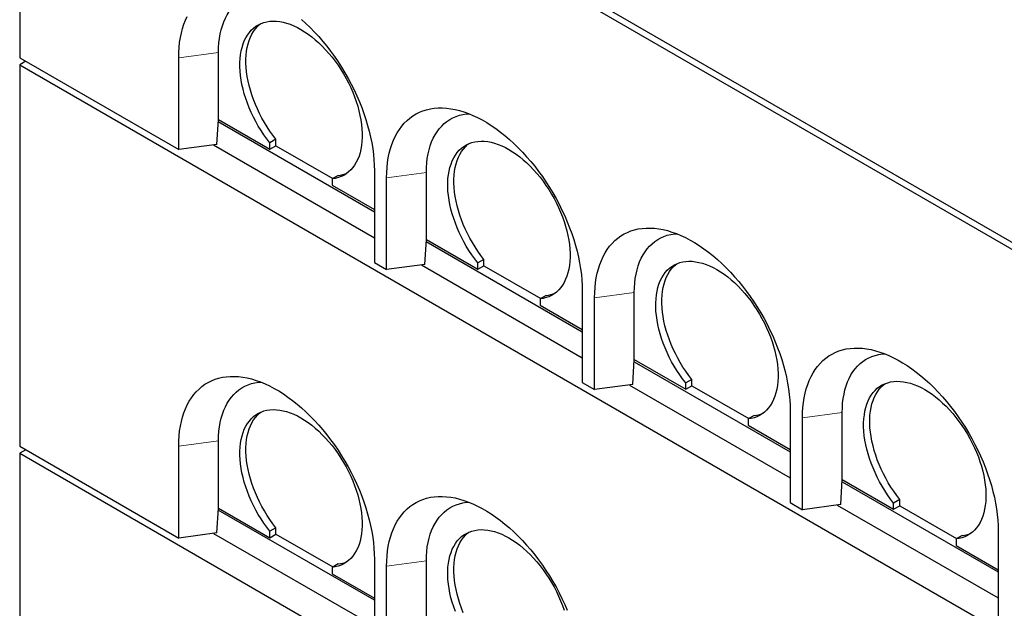
# Model space of a CAD drawing. Units: millimetres. Extents: x 122 to 10485, y 42 to 8019.
# Drawn here: x 4499 to 5638, y 4967 to 5647 of the extents above; entities that cross this region are included whole.
import ezdxf

# ---------------------------------------------------------------- set-up
doc = ezdxf.new("R2010")
doc.units = ezdxf.units.MM
doc.header["$LTSCALE"] = 20
doc.linetypes.add('PHANTOM', pattern=[12.7, 6.35, -1.27, 1.27, -1.27, 1.27, -1.27])

msp = doc.modelspace()

# ---------------------------------------------------------------- linework, layer by layer
at = {"color": 7, "linetype": 'Continuous', "lineweight": 25}
for p, q in [((4499.3, 6052.2), (6054.9, 5154.1)), ((4499.3, 6044), (6054.9, 5146)), ((4499.3, 6044), (4499.3, 5603.1)), ((4499.3, 5603.1), (4683.1, 5496.9)), ((4683.1, 5496.9), (4683.1, 5603.1)), ((4729.1, 5531.6), (4729.1, 5609.2)), ((4506.4, 5599), (4499.3, 5594.9)), ((4499.3, 5594.9), (6054.9, 4696.9)), ((4499.3, 5594.9), (4499.3, 5154)), ((4727.4, 5502.8), (4729, 5531.6)), ((4728.9, 5529.3), (4909.4, 5425.1)), ((4729, 5531.6), (4729.1, 5531.6)), ((4729.1, 5531.6), (4788.5, 5497.3)), ((4727.4, 5502.8), (4683.1, 5496.9)), ((4723.3, 5502.3), (4909.4, 5394.9)), ((4795.6, 5508.8), (4788.5, 5504.7)), ((4788.5, 5497.3), (4788.5, 5504.7)), ((4788.5, 5497.3), (4795.6, 5501.4)), ((4795.6, 5501.4), (4795.6, 5508.8)), ((4795.6, 5501.4), (4861.3, 5463.5)), ((4867.7, 5467.1), (4860.6, 5463)), ((4909.4, 5472.5), (4909.4, 5366.3)), ((4969.5, 5392.8), (4969.5, 5470.4)), ((4860.6, 5463), (4860.6, 5455.7)), ((4860.6, 5455.7), (4909.4, 5427.5)), ((4923.5, 5358.1), (4923.5, 5464.3)), ((4967.8, 5364), (4969.5, 5392.8)), ((4969.3, 5390.5), (5149.8, 5286.3)), ((4969.5, 5392.8), (5028.9, 5358.6)), ((4969.5, 5392.8), (4969.5, 5392.8)), ((4909.4, 5366.3), (4923.5, 5358.1)), ((4967.8, 5364), (4923.5, 5358.1)), ((4963.8, 5363.5), (5149.8, 5256.1)), ((5036, 5370), (5028.9, 5365.9)), ((5028.9, 5358.6), (5028.9, 5365.9)), ((5028.9, 5358.6), (5036, 5362.6)), ((5036, 5362.6), (5036, 5370)), ((5036, 5362.6), (5101.7, 5324.7)), ((5108.1, 5328.3), (5101, 5324.3)), ((5149.8, 5333.7), (5149.8, 5227.5)), ((5209.9, 5254.1), (5209.9, 5331.6)), ((5101, 5324.3), (5101, 5316.9)), ((5101, 5316.9), (5149.8, 5288.8)), ((5164, 5219.4), (5164, 5325.5)), ((5208.2, 5225.3), (5209.9, 5254.1)), ((5209.7, 5251.7), (5390.2, 5147.5)), ((5209.9, 5254.1), (5269.3, 5219.8)), ((5209.9, 5254.1), (5209.9, 5254.1)), ((5149.8, 5227.5), (5164, 5219.4)), ((5276.4, 5231.2), (5269.3, 5227.1)), ((5269.3, 5219.8), (5269.3, 5227.1)), ((5276.4, 5223.9), (5276.4, 5231.2)), ((5208.2, 5225.3), (5164, 5219.4)), ((5204.2, 5224.7), (5390.2, 5117.3)), ((5269.3, 5219.8), (5276.4, 5223.9)), ((5276.4, 5223.9), (5342.2, 5185.9)), ((5390.2, 5194.9), (5390.2, 5088.7)), ((5450.3, 5115.3), (5450.3, 5192.8)), ((5348.5, 5189.5), (5341.4, 5185.5)), ((5341.4, 5185.5), (5341.4, 5178.1)), ((5404.4, 5080.6), (5404.4, 5186.7)), ((5341.4, 5178.1), (5390.2, 5150)), ((4729.1, 5082.5), (4729.1, 5160.1)), ((4499.3, 5154), (4683.1, 5047.8)), ((4506.4, 5149.9), (4499.3, 5145.8)), ((4499.3, 5145.8), (4499.3, 4868.2)), ((4499.3, 5145.8), (6054.9, 4247.8)), ((4683.1, 5047.8), (4683.1, 5154)), ((5448.6, 5086.5), (5450.3, 5115.3)), ((5450.2, 5112.9), (5630.6, 5008.7)), ((5450.3, 5115.3), (5509.7, 5081)), ((5450.3, 5115.3), (5450.3, 5115.3)), ((5516.8, 5092.4), (5509.7, 5088.3)), ((5516.8, 5085.1), (5516.8, 5092.4)), ((4727.4, 5053.7), (4729, 5082.5)), ((4909.4, 4976), (4728.9, 5080.2)), ((4729, 5082.5), (4729.1, 5082.5)), ((4729.1, 5082.5), (4788.5, 5048.2)), ((5390.2, 5088.7), (5404.4, 5080.6)), ((5448.6, 5086.5), (5404.4, 5080.6)), ((5444.6, 5085.9), (5630.6, 4978.5)), ((5509.7, 5081), (5509.7, 5088.3)), ((5509.7, 5081), (5516.8, 5085.1)), ((5516.8, 5085.1), (5582.6, 5047.1)), ((4795.6, 5059.7), (4788.5, 5055.6)), ((4788.5, 5048.2), (4788.5, 5055.6)), ((4795.6, 5052.3), (4795.6, 5059.7)), ((5630.6, 5056.1), (5630.6, 4949.9)), ((4727.4, 5053.7), (4683.1, 5047.8)), ((4723.3, 5053.2), (4909.4, 4945.8)), ((4788.5, 5048.2), (4795.6, 5052.3)), ((4795.6, 5052.3), (4861.3, 5014.4)), ((5588.9, 5050.8), (5581.9, 5046.7)), ((5581.9, 5046.7), (5581.9, 5039.3)), ((5581.9, 5039.3), (5630.6, 5011.2)), ((4909.4, 5023.4), (4909.4, 4917.2)), ((4969.5, 4943.8), (4969.5, 5021.3)), ((4867.7, 5018), (4860.6, 5013.9)), ((4860.6, 5013.9), (4860.6, 5006.6)), ((4923.5, 4909), (4923.5, 5015.2)), ((4860.6, 5006.6), (4909.4, 4978.4))]:
    msp.add_line(p, q, dxfattribs=at)
at = {"color": 8, "linetype": 'PHANTOM', "lineweight": 18}
for p, q in [((4729.1, 5609.2), (4683.1, 5603.1)), ((4969.5, 5470.4), (4923.5, 5464.3)), ((5209.9, 5331.6), (5164, 5325.5)), ((5450.3, 5192.8), (5404.4, 5186.7)), ((4729.1, 5160.1), (4683.1, 5154)), ((4969.5, 5021.3), (4923.5, 5015.2))]:
    msp.add_line(p, q, dxfattribs=at)
at = {"color": 7, "linetype": 'Continuous', "lineweight": 25, "flags": 128}
for points in [[(4729.1, 5609.2), (4729.2, 5614.8), (4729.6, 5620.3), (4730.2, 5625.5), (4731.1, 5630.6), (4732.2, 5635.5), (4733.6, 5640.1), (4735.2, 5644.6), (4737.1, 5648.7), (4739.2, 5652.7), (4741.5, 5656.4), (4744, 5659.8), (4746.7, 5662.9), (4749.7, 5665.7), (4752.8, 5668.3), (4756.2, 5670.5), (4759.7, 5672.4), (4763.4, 5674.1), (4767.2, 5675.3), (4771.3, 5676.3), (4775.4, 5677), (4778.1, 5677.2)], [(4683.1, 5603.1), (4683.3, 5609.1), (4683.6, 5615), (4684.2, 5620.8), (4685.1, 5626.3), (4686.2, 5631.6), (4687.6, 5636.8), (4689.2, 5641.7), (4691, 5646.4), (4693.1, 5650.9)], [(4825.1, 5647.4), (4830.2, 5642.8), (4835.2, 5637.9), (4840.2, 5632.8), (4845, 5627.5), (4849.7, 5622), (4854.4, 5616.3), (4858.8, 5610.5), (4863.2, 5604.5), (4867.4, 5598.3), (4871.4, 5592), (4875.3, 5585.6), (4879, 5579.1), (4882.6, 5572.5), (4885.9, 5565.8), (4889, 5559), (4892, 5552.2), (4894.7, 5545.4), (4897.2, 5538.5), (4899.5, 5531.7), (4901.5, 5524.9), (4903.4, 5518.1), (4905, 5511.3), (4906.3, 5504.6), (4907.4, 5498), (4908.3, 5491.4), (4908.9, 5485), (4909.3, 5478.7), (4909.4, 5472.5)], [(4788.5, 5504.7), (4784.9, 5509.3), (4781.5, 5514.1), (4778.3, 5519), (4775.2, 5524.1), (4772.3, 5529.2), (4769.6, 5534.5), (4767, 5539.8), (4764.7, 5545.2), (4762.6, 5550.5), (4760.7, 5556), (4759, 5561.4), (4757.5, 5566.7), (4756.3, 5572.1), (4755.3, 5577.3), (4754.6, 5582.5), (4754.1, 5587.6), (4753.9, 5592.6), (4753.9, 5597.4), (4754.1, 5602.1), (4754.6, 5606.6), (4755.4, 5610.9), (4756.4, 5615.1), (4757.6, 5619), (4759, 5622.7), (4760.7, 5626.1), (4762.6, 5629.3), (4764.8, 5632.2), (4767.1, 5634.9), (4769.7, 5637.3), (4772.4, 5639.4), (4775.3, 5641.1), (4778.4, 5642.6), (4781.7, 5643.8), (4785.1, 5644.6), (4788.6, 5645.2), (4792.3, 5645.4), (4796.1, 5645.3), (4799.9, 5644.9), (4803.9, 5644.1), (4807.9, 5643.1), (4812, 5641.7), (4816.2, 5640), (4820.4, 5638), (4824.5, 5635.8), (4828.7, 5633.2), (4832.9, 5630.4), (4837, 5627.3), (4841.1, 5623.9), (4845.2, 5620.3), (4849.2, 5616.4), (4853, 5612.4), (4856.8, 5608.1), (4860.5, 5603.7), (4864, 5599.1), (4867.4, 5594.3), (4870.7, 5589.3), (4873.8, 5584.3), (4876.7, 5579.1), (4879.4, 5573.9), (4882, 5568.6), (4884.3, 5563.2), (4886.4, 5557.8), (4888.4, 5552.4), (4890.1, 5547), (4891.5, 5541.7), (4892.7, 5536.3), (4893.7, 5531.1), (4894.5, 5525.9), (4895, 5520.8), (4895.2, 5515.8), (4895.2, 5511), (4895, 5506.3), (4894.5, 5501.8), (4893.8, 5497.4), (4892.8, 5493.3), (4891.6, 5489.4), (4890.1, 5485.7), (4888.4, 5482.2), (4886.5, 5479), (4884.4, 5476.1), (4882.1, 5473.4), (4879.5, 5471), (4876.8, 5468.9), (4873.9, 5467.1), (4870.8, 5465.6), (4867.5, 5464.5), (4864.1, 5463.6), (4860.6, 5463)], [(4795.6, 5508.8), (4792, 5513.4), (4788.6, 5518.2), (4785.4, 5523.1), (4782.3, 5528.2), (4779.4, 5533.3), (4776.6, 5538.6), (4774.1, 5543.9), (4771.8, 5549.2), (4769.6, 5554.6), (4767.7, 5560), (4766.1, 5565.4), (4764.6, 5570.8), (4763.4, 5576.1), (4762.4, 5581.4), (4761.7, 5586.6), (4761.2, 5591.7), (4760.9, 5596.7), (4760.9, 5601.5), (4761.2, 5606.2), (4761.7, 5610.7), (4762.4, 5615), (4763.4, 5619.1), (4764.7, 5623.1), (4766.1, 5626.7), (4767.8, 5630.2), (4769.7, 5633.4), (4771.9, 5636.3), (4774.2, 5639), (4776.7, 5641.4), (4778.2, 5642.5)], [(4923.5, 5464.3), (4923.7, 5470.3), (4924, 5476.2), (4924.7, 5482), (4925.5, 5487.5), (4926.6, 5492.9), (4928, 5498), (4929.6, 5502.9), (4931.4, 5507.6), (4933.5, 5512.1), (4935.8, 5516.3), (4938.3, 5520.2), (4941, 5523.9), (4943.9, 5527.3), (4947.1, 5530.5), (4950.4, 5533.3), (4953.9, 5535.8), (4957.6, 5538.1), (4961.5, 5540), (4965.5, 5541.6), (4969.8, 5543), (4974.1, 5543.9), (4978.6, 5544.6), (4983.2, 5545), (4987.9, 5545), (4992.8, 5544.7), (4997.7, 5544.1), (5002.7, 5543.2), (5007.8, 5542), (5013, 5540.4), (5018.2, 5538.5), (5023.4, 5536.4), (5028.7, 5533.9), (5034, 5531.1), (5039.3, 5528.1), (5044.6, 5524.7), (5049.9, 5521.1), (5055.2, 5517.2), (5060.4, 5513.1), (5065.5, 5508.7), (5070.6, 5504), (5075.7, 5499.1), (5080.6, 5494), (5085.4, 5488.7), (5090.2, 5483.2), (5094.8, 5477.6), (5099.3, 5471.7), (5103.6, 5465.7), (5107.8, 5459.5), (5111.9, 5453.2), (5115.7, 5446.8), (5119.4, 5440.3), (5123, 5433.7), (5126.3, 5427), (5129.4, 5420.2), (5132.4, 5413.4), (5135.1, 5406.6), (5137.6, 5399.8), (5139.9, 5392.9), (5141.9, 5386.1), (5143.8, 5379.3), (5145.4, 5372.5), (5146.7, 5365.8), (5147.8, 5359.2), (5148.7, 5352.6), (5149.3, 5346.2), (5149.7, 5339.9), (5149.8, 5333.7)], [(4969.5, 5470.4), (4969.6, 5476), (4970, 5481.5), (4970.6, 5486.7), (4971.5, 5491.8), (4972.6, 5496.7), (4974, 5501.3), (4975.6, 5505.8), (4977.5, 5510), (4979.6, 5513.9), (4981.9, 5517.6), (4984.4, 5521), (4987.2, 5524.1), (4990.1, 5526.9), (4993.3, 5529.5), (4996.6, 5531.7), (5000.1, 5533.6), (5003.8, 5535.3), (5007.7, 5536.6), (5011.7, 5537.5), (5015.8, 5538.2), (5018.5, 5538.4)], [(5028.9, 5365.9), (5025.4, 5370.5), (5022, 5375.3), (5018.7, 5380.2), (5015.6, 5385.3), (5012.7, 5390.4), (5010, 5395.7), (5007.5, 5401), (5005.1, 5406.4), (5003, 5411.8), (5001.1, 5417.2), (4999.4, 5422.6), (4997.9, 5427.9), (4996.7, 5433.3), (4995.8, 5438.5), (4995, 5443.7), (4994.5, 5448.8), (4994.3, 5453.8), (4994.3, 5458.6), (4994.5, 5463.3), (4995, 5467.8), (4995.8, 5472.1), (4996.8, 5476.3), (4998, 5480.2), (4999.5, 5483.9), (5001.1, 5487.3), (5003.1, 5490.5), (5005.2, 5493.4), (5007.5, 5496.1), (5010.1, 5498.5), (5012.8, 5500.6), (5015.7, 5502.3), (5018.8, 5503.8), (5022.1, 5505), (5025.5, 5505.8), (5029, 5506.4), (5032.7, 5506.6), (5036.5, 5506.5), (5040.4, 5506.1), (5044.3, 5505.3), (5048.4, 5504.3), (5052.5, 5502.9), (5056.6, 5501.2), (5060.8, 5499.2), (5065, 5497), (5069.2, 5494.4), (5073.3, 5491.6), (5077.5, 5488.5), (5081.6, 5485.1), (5085.6, 5481.5), (5089.6, 5477.7), (5093.5, 5473.6), (5097.2, 5469.3), (5100.9, 5464.9), (5104.4, 5460.3), (5107.8, 5455.5), (5111.1, 5450.6), (5114.2, 5445.5), (5117.1, 5440.4), (5119.8, 5435.1), (5122.4, 5429.8), (5124.7, 5424.4), (5126.9, 5419), (5128.8, 5413.6), (5130.5, 5408.2), (5131.9, 5402.9), (5133.2, 5397.5), (5134.1, 5392.3), (5134.9, 5387.1), (5135.4, 5382), (5135.6, 5377), (5135.6, 5372.2), (5135.4, 5367.5), (5134.9, 5363), (5134.2, 5358.6), (5133.2, 5354.5), (5132, 5350.6), (5130.5, 5346.9), (5128.8, 5343.4), (5126.9, 5340.2), (5124.8, 5337.3), (5122.5, 5334.6), (5119.9, 5332.2), (5117.2, 5330.1), (5114.3, 5328.3), (5111.2, 5326.8), (5108, 5325.7), (5104.6, 5324.8), (5101, 5324.3)], [(5036, 5370), (5032.4, 5374.6), (5029, 5379.4), (5025.8, 5384.3), (5022.7, 5389.4), (5019.8, 5394.5), (5017.1, 5399.8), (5014.5, 5405.1), (5012.2, 5410.4), (5010.1, 5415.8), (5008.2, 5421.2), (5006.5, 5426.6), (5005, 5432), (5003.8, 5437.4), (5002.8, 5442.6), (5002.1, 5447.8), (5001.6, 5452.9), (5001.4, 5457.9), (5001.4, 5462.7), (5001.6, 5467.4), (5002.1, 5471.9), (5002.9, 5476.2), (5003.8, 5480.4), (5005.1, 5484.3), (5006.5, 5488), (5008.2, 5491.4), (5010.1, 5494.6), (5012.3, 5497.5), (5014.6, 5500.2), (5017.2, 5502.6), (5018.6, 5503.7)], [(5164, 5325.5), (5164.1, 5331.6), (5164.5, 5337.5), (5165.1, 5343.2), (5165.9, 5348.7), (5167.1, 5354.1), (5168.4, 5359.2), (5170, 5364.1), (5171.8, 5368.8), (5173.9, 5373.3), (5176.2, 5377.5), (5178.7, 5381.4), (5181.4, 5385.1), (5184.3, 5388.5), (5187.5, 5391.7), (5190.8, 5394.5), (5194.3, 5397), (5198, 5399.3), (5201.9, 5401.2), (5206, 5402.9), (5210.2, 5404.2), (5214.5, 5405.2), (5219, 5405.8), (5223.6, 5406.2), (5228.3, 5406.2), (5233.2, 5405.9), (5238.1, 5405.3), (5243.1, 5404.4), (5248.2, 5403.2), (5253.4, 5401.6), (5258.6, 5399.8), (5263.9, 5397.6), (5269.1, 5395.1), (5274.4, 5392.3), (5279.7, 5389.3), (5285, 5385.9), (5290.3, 5382.3), (5295.6, 5378.4), (5300.8, 5374.3), (5306, 5369.9), (5311, 5365.2), (5316.1, 5360.3), (5321, 5355.3), (5325.8, 5349.9), (5330.6, 5344.5), (5335.2, 5338.8), (5339.7, 5332.9), (5344, 5326.9), (5348.2, 5320.7), (5352.3, 5314.4), (5356.2, 5308), (5359.9, 5301.5), (5363.4, 5294.9), (5366.7, 5288.2), (5369.9, 5281.4), (5372.8, 5274.6), (5375.5, 5267.8), (5378, 5261), (5380.3, 5254.1), (5382.4, 5247.3), (5384.2, 5240.5), (5385.8, 5233.7), (5387.1, 5227), (5388.2, 5220.4), (5389.1, 5213.8), (5389.7, 5207.4), (5390.1, 5201.1), (5390.2, 5194.9)], [(5209.9, 5331.6), (5210, 5337.2), (5210.4, 5342.7), (5211.1, 5347.9), (5211.9, 5353), (5213.1, 5357.9), (5214.4, 5362.5), (5216.1, 5367), (5217.9, 5371.2), (5220, 5375.1), (5222.3, 5378.8), (5224.8, 5382.2), (5227.6, 5385.3), (5230.5, 5388.1), (5233.7, 5390.7), (5237, 5392.9), (5240.5, 5394.9), (5244.2, 5396.5), (5248.1, 5397.8), (5252.1, 5398.7), (5256.2, 5399.4), (5258.9, 5399.6)], [(5269.3, 5227.1), (5265.8, 5231.7), (5262.4, 5236.5), (5259.1, 5241.4), (5256, 5246.5), (5253.1, 5251.7), (5250.4, 5256.9), (5247.9, 5262.2), (5245.5, 5267.6), (5243.4, 5273), (5241.5, 5278.4), (5239.8, 5283.8), (5238.4, 5289.2), (5237.1, 5294.5), (5236.2, 5299.7), (5235.4, 5304.9), (5234.9, 5310), (5234.7, 5315), (5234.7, 5319.8), (5235, 5324.5), (5235.5, 5329), (5236.2, 5333.3), (5237.2, 5337.5), (5238.4, 5341.4), (5239.9, 5345.1), (5241.6, 5348.5), (5243.5, 5351.7), (5245.6, 5354.7), (5248, 5357.3), (5250.5, 5359.7), (5253.2, 5361.8), (5256.2, 5363.6), (5259.2, 5365), (5262.5, 5366.2), (5265.9, 5367.1), (5269.4, 5367.6), (5273.1, 5367.8), (5276.9, 5367.7), (5280.8, 5367.3), (5284.7, 5366.5), (5288.8, 5365.5), (5292.9, 5364.1), (5297, 5362.4), (5301.2, 5360.4), (5305.4, 5358.2), (5309.6, 5355.6), (5313.7, 5352.8), (5317.9, 5349.7), (5322, 5346.3), (5326, 5342.7), (5330, 5338.9), (5333.9, 5334.8), (5337.6, 5330.5), (5341.3, 5326.1), (5344.9, 5321.5), (5348.3, 5316.7), (5351.5, 5311.8), (5354.6, 5306.7), (5357.5, 5301.6), (5360.3, 5296.3), (5362.8, 5291), (5365.1, 5285.7), (5367.3, 5280.3), (5369.2, 5274.9), (5370.9, 5269.5), (5372.3, 5264.1), (5373.6, 5258.7), (5374.6, 5253.5), (5375.3, 5248.3), (5375.8, 5243.2), (5376.1, 5238.2), (5376.1, 5233.4), (5375.8, 5228.7), (5375.3, 5224.2), (5374.6, 5219.8), (5373.6, 5215.7), (5372.4, 5211.8), (5370.9, 5208.1), (5369.3, 5204.6), (5367.4, 5201.4), (5365.2, 5198.5), (5362.9, 5195.8), (5360.4, 5193.4), (5357.6, 5191.3), (5354.7, 5189.5), (5351.6, 5188.1), (5348.4, 5186.9), (5345, 5186), (5341.4, 5185.5)], [(5276.4, 5231.2), (5272.9, 5235.8), (5269.5, 5240.6), (5266.2, 5245.5), (5263.1, 5250.6), (5260.2, 5255.7), (5257.5, 5261), (5254.9, 5266.3), (5252.6, 5271.7), (5250.5, 5277.1), (5248.6, 5282.5), (5246.9, 5287.9), (5245.4, 5293.2), (5244.2, 5298.6), (5243.2, 5303.8), (5242.5, 5309), (5242, 5314.1), (5241.8, 5319.1), (5241.8, 5323.9), (5242, 5328.6), (5242.5, 5333.1), (5243.3, 5337.4), (5244.3, 5341.6), (5245.5, 5345.5), (5246.9, 5349.2), (5248.6, 5352.6), (5250.6, 5355.8), (5252.7, 5358.7), (5255, 5361.4), (5257.6, 5363.8), (5259, 5365)], [(5404.4, 5186.7), (5404.5, 5192.8), (5404.9, 5198.7), (5405.5, 5204.4), (5406.4, 5209.9), (5407.5, 5215.3), (5408.8, 5220.4), (5410.4, 5225.3), (5412.2, 5230), (5414.3, 5234.5), (5416.6, 5238.7), (5419.1, 5242.7), (5421.8, 5246.3), (5424.8, 5249.7), (5427.9, 5252.9), (5431.2, 5255.7), (5434.7, 5258.3), (5438.5, 5260.5), (5442.3, 5262.4), (5446.4, 5264.1), (5450.6, 5265.4), (5454.9, 5266.4), (5459.4, 5267), (5464, 5267.4), (5468.8, 5267.4), (5473.6, 5267.2), (5478.5, 5266.6), (5483.6, 5265.6), (5488.7, 5264.4), (5493.8, 5262.8), (5499, 5261), (5504.3, 5258.8), (5509.6, 5256.3), (5514.9, 5253.5), (5520.2, 5250.5), (5525.5, 5247.1), (5530.7, 5243.5), (5536, 5239.6), (5541.2, 5235.5), (5546.4, 5231.1), (5551.5, 5226.4), (5556.5, 5221.6), (5561.4, 5216.5), (5566.3, 5211.2), (5571, 5205.7), (5575.6, 5200), (5580.1, 5194.1), (5584.4, 5188.1), (5588.6, 5181.9), (5592.7, 5175.6), (5596.6, 5169.2), (5600.3, 5162.7), (5603.8, 5156.1), (5607.1, 5149.4), (5610.3, 5142.7), (5613.2, 5135.9), (5615.9, 5129), (5618.4, 5122.2), (5620.7, 5115.3), (5622.8, 5108.5), (5624.6, 5101.7), (5626.2, 5094.9), (5627.6, 5088.2), (5628.7, 5081.6), (5629.5, 5075.1), (5630.2, 5068.6), (5630.5, 5062.3), (5630.6, 5056.1)], [(5450.3, 5192.8), (5450.5, 5198.4), (5450.8, 5203.9), (5451.5, 5209.1), (5452.4, 5214.2), (5453.5, 5219.1), (5454.9, 5223.8), (5456.5, 5228.2), (5458.3, 5232.4), (5460.4, 5236.3), (5462.7, 5240), (5465.2, 5243.4), (5468, 5246.5), (5470.9, 5249.4), (5474.1, 5251.9), (5477.4, 5254.1), (5481, 5256.1), (5484.6, 5257.7), (5488.5, 5259), (5492.5, 5260), (5496.7, 5260.6), (5499.3, 5260.9)], [(4683.1, 5154), (4683.3, 5160), (4683.6, 5165.9), (4684.2, 5171.7), (4685.1, 5177.2), (4686.2, 5182.6), (4687.6, 5187.7), (4689.2, 5192.6), (4691, 5197.3), (4693.1, 5201.8), (4695.3, 5206), (4697.8, 5209.9), (4700.6, 5213.6), (4703.5, 5217), (4706.6, 5220.1), (4710, 5223), (4713.5, 5225.5), (4717.2, 5227.8), (4721.1, 5229.7), (4725.1, 5231.3), (4729.3, 5232.6), (4733.7, 5233.6), (4738.2, 5234.3), (4742.8, 5234.7), (4747.5, 5234.7), (4752.4, 5234.4), (4757.3, 5233.8), (4762.3, 5232.9), (4767.4, 5231.7), (4772.6, 5230.1), (4777.8, 5228.2), (4783, 5226.1), (4788.3, 5223.6), (4793.6, 5220.8), (4798.9, 5217.8), (4804.2, 5214.4), (4809.5, 5210.8), (4814.7, 5206.9), (4820, 5202.7), (4825.1, 5198.3), (4830.2, 5193.7), (4835.2, 5188.8), (4840.2, 5183.7), (4845, 5178.4), (4849.7, 5172.9), (4854.4, 5167.2), (4858.8, 5161.4), (4863.2, 5155.4), (4867.4, 5149.2), (4871.4, 5142.9), (4875.3, 5136.5), (4879, 5130), (4882.6, 5123.4), (4885.9, 5116.7), (4889, 5109.9), (4892, 5103.1), (4894.7, 5096.3), (4897.2, 5089.5), (4899.5, 5082.6), (4901.5, 5075.8), (4903.4, 5069), (4905, 5062.2), (4906.3, 5055.5), (4907.4, 5048.9), (4908.3, 5042.3), (4908.9, 5035.9), (4909.3, 5029.6), (4909.4, 5023.4)], [(4729.1, 5160.1), (4729.2, 5165.7), (4729.6, 5171.2), (4730.2, 5176.4), (4731.1, 5181.5), (4732.2, 5186.4), (4733.6, 5191), (4735.2, 5195.5), (4737.1, 5199.6), (4739.2, 5203.6), (4741.5, 5207.3), (4744, 5210.7), (4746.7, 5213.8), (4749.7, 5216.6), (4752.8, 5219.2), (4756.2, 5221.4), (4759.7, 5223.3), (4763.4, 5225), (4767.2, 5226.3), (4771.3, 5227.2), (4775.4, 5227.9), (4778.1, 5228.1)], [(5509.7, 5088.3), (5506.2, 5092.9), (5502.8, 5097.7), (5499.6, 5102.7), (5496.5, 5107.7), (5493.6, 5112.9), (5490.8, 5118.1), (5488.3, 5123.4), (5486, 5128.8), (5483.8, 5134.2), (5481.9, 5139.6), (5480.2, 5145), (5478.8, 5150.4), (5477.6, 5155.7), (5476.6, 5161), (5475.8, 5166.1), (5475.4, 5171.2), (5475.1, 5176.2), (5475.1, 5181), (5475.4, 5185.7), (5475.9, 5190.2), (5476.6, 5194.6), (5477.6, 5198.7), (5478.8, 5202.6), (5480.3, 5206.3), (5482, 5209.7), (5483.9, 5212.9), (5486, 5215.9), (5488.4, 5218.5), (5490.9, 5220.9), (5493.6, 5223), (5496.6, 5224.8), (5499.7, 5226.2), (5502.9, 5227.4), (5506.3, 5228.3), (5509.9, 5228.8), (5513.5, 5229), (5517.3, 5228.9), (5521.2, 5228.5), (5525.2, 5227.7), (5529.2, 5226.7), (5533.3, 5225.3), (5537.4, 5223.6), (5541.6, 5221.7), (5545.8, 5219.4), (5550, 5216.8), (5554.2, 5214), (5558.3, 5210.9), (5562.4, 5207.5), (5566.4, 5203.9), (5570.4, 5200.1), (5574.3, 5196), (5578.1, 5191.8), (5581.7, 5187.3), (5585.3, 5182.7), (5588.7, 5177.9), (5591.9, 5173), (5595, 5167.9), (5597.9, 5162.8), (5600.7, 5157.5), (5603.2, 5152.2), (5605.6, 5146.9), (5607.7, 5141.5), (5609.6, 5136.1), (5611.3, 5130.7), (5612.8, 5125.3), (5614, 5120), (5615, 5114.7), (5615.7, 5109.5), (5616.2, 5104.4), (5616.5, 5099.4), (5616.5, 5094.6), (5616.2, 5089.9), (5615.7, 5085.4), (5615, 5081.1), (5614, 5076.9), (5612.8, 5073), (5611.4, 5069.3), (5609.7, 5065.8), (5607.8, 5062.6), (5605.6, 5059.7), (5603.3, 5057), (5600.8, 5054.6), (5598, 5052.5), (5595.1, 5050.8), (5592, 5049.3), (5588.8, 5048.1), (5585.4, 5047.2), (5581.9, 5046.7)], [(5516.8, 5092.4), (5513.3, 5097), (5509.9, 5101.8), (5506.6, 5106.7), (5503.5, 5111.8), (5500.6, 5117), (5497.9, 5122.2), (5495.4, 5127.5), (5493, 5132.9), (5490.9, 5138.3), (5489, 5143.7), (5487.3, 5149.1), (5485.9, 5154.4), (5484.6, 5159.8), (5483.7, 5165), (5482.9, 5170.2), (5482.4, 5175.3), (5482.2, 5180.3), (5482.2, 5185.1), (5482.4, 5189.8), (5482.9, 5194.3), (5483.7, 5198.6), (5484.7, 5202.8), (5485.9, 5206.7), (5487.4, 5210.4), (5489.1, 5213.8), (5491, 5217), (5493.1, 5220), (5495.4, 5222.6), (5498, 5225), (5499.5, 5226.2)], [(4788.5, 5055.6), (4784.9, 5060.2), (4781.5, 5065), (4778.3, 5069.9), (4775.2, 5075), (4772.3, 5080.1), (4769.6, 5085.4), (4767, 5090.7), (4764.7, 5096.1), (4762.6, 5101.5), (4760.7, 5106.9), (4759, 5112.3), (4757.5, 5117.6), (4756.3, 5123), (4755.3, 5128.2), (4754.6, 5133.4), (4754.1, 5138.5), (4753.9, 5143.5), (4753.9, 5148.3), (4754.1, 5153), (4754.6, 5157.5), (4755.4, 5161.8), (4756.4, 5166), (4757.6, 5169.9), (4759, 5173.6), (4760.7, 5177), (4762.6, 5180.2), (4764.8, 5183.1), (4767.1, 5185.8), (4769.7, 5188.2), (4772.4, 5190.3), (4775.3, 5192), (4778.4, 5193.5), (4781.7, 5194.7), (4785.1, 5195.5), (4788.6, 5196.1), (4792.3, 5196.3), (4796.1, 5196.2), (4799.9, 5195.8), (4803.9, 5195), (4807.9, 5194), (4812, 5192.6), (4816.2, 5190.9), (4820.4, 5188.9), (4824.5, 5186.7), (4828.7, 5184.1), (4832.9, 5181.3), (4837, 5178.2), (4841.1, 5174.8), (4845.2, 5171.2), (4849.2, 5167.3), (4853, 5163.3), (4856.8, 5159), (4860.5, 5154.6), (4864, 5150), (4867.4, 5145.2), (4870.7, 5140.2), (4873.8, 5135.2), (4876.7, 5130), (4879.4, 5124.8), (4882, 5119.5), (4884.3, 5114.1), (4886.4, 5108.7), (4888.4, 5103.3), (4890.1, 5097.9), (4891.5, 5092.6), (4892.7, 5087.2), (4893.7, 5082), (4894.5, 5076.8), (4895, 5071.7), (4895.2, 5066.7), (4895.2, 5061.9), (4895, 5057.2), (4894.5, 5052.7), (4893.8, 5048.3), (4892.8, 5044.2), (4891.6, 5040.3), (4890.1, 5036.6), (4888.4, 5033.1), (4886.5, 5029.9), (4884.4, 5027), (4882.1, 5024.3), (4879.5, 5021.9), (4876.8, 5019.8), (4873.9, 5018), (4870.8, 5016.5), (4867.5, 5015.4), (4864.1, 5014.5), (4860.6, 5013.9)], [(4795.6, 5059.7), (4792, 5064.3), (4788.6, 5069.1), (4785.4, 5074), (4782.3, 5079.1), (4779.4, 5084.2), (4776.6, 5089.5), (4774.1, 5094.8), (4771.8, 5100.1), (4769.6, 5105.5), (4767.7, 5110.9), (4766.1, 5116.3), (4764.6, 5121.7), (4763.4, 5127), (4762.4, 5132.3), (4761.7, 5137.5), (4761.2, 5142.6), (4760.9, 5147.6), (4760.9, 5152.4), (4761.2, 5157.1), (4761.7, 5161.6), (4762.4, 5165.9), (4763.4, 5170), (4764.7, 5174), (4766.1, 5177.6), (4767.8, 5181.1), (4769.7, 5184.3), (4771.9, 5187.2), (4774.2, 5189.9), (4776.7, 5192.3), (4778.2, 5193.4)], [(4923.5, 5015.2), (4923.7, 5021.2), (4924, 5027.1), (4924.7, 5032.9), (4925.5, 5038.4), (4926.6, 5043.8), (4928, 5048.9), (4929.6, 5053.8), (4931.4, 5058.5), (4933.5, 5063), (4935.8, 5067.2), (4938.3, 5071.1), (4941, 5074.8), (4943.9, 5078.2), (4947.1, 5081.4), (4950.4, 5084.2), (4953.9, 5086.7), (4957.6, 5089), (4961.5, 5090.9), (4965.5, 5092.5), (4969.8, 5093.9), (4974.1, 5094.9), (4978.6, 5095.5), (4983.2, 5095.9), (4987.9, 5095.9), (4992.8, 5095.6), (4997.7, 5095), (5002.7, 5094.1), (5007.8, 5092.9), (5013, 5091.3), (5018.2, 5089.4), (5023.4, 5087.3), (5028.7, 5084.8), (5034, 5082), (5039.3, 5079), (5044.6, 5075.6), (5049.9, 5072), (5055.2, 5068.1), (5060.4, 5064), (5065.5, 5059.6), (5070.6, 5054.9), (5075.7, 5050), (5080.6, 5044.9), (5085.4, 5039.6), (5090.2, 5034.1), (5094.8, 5028.5), (5099.3, 5022.6), (5103.6, 5016.6), (5107.8, 5010.4), (5111.9, 5004.1), (5115.7, 4997.7), (5119.4, 4991.2), (5123, 4984.6), (5126.3, 4977.9), (5129.4, 4971.1), (5132.4, 4964.3)], [(4969.5, 5021.3), (4969.6, 5026.9), (4970, 5032.4), (4970.6, 5037.6), (4971.5, 5042.7), (4972.6, 5047.6), (4974, 5052.2), (4975.6, 5056.7), (4977.5, 5060.9), (4979.6, 5064.8), (4981.9, 5068.5), (4984.4, 5071.9), (4987.2, 5075), (4990.1, 5077.8), (4993.3, 5080.4), (4996.6, 5082.6), (5000.1, 5084.5), (5003.8, 5086.2), (5007.7, 5087.5), (5011.7, 5088.4), (5015.8, 5089.1), (5018.5, 5089.3)], [(5003, 4962.7), (5001.1, 4968.1), (4999.4, 4973.5), (4997.9, 4978.8), (4996.7, 4984.2), (4995.8, 4989.4), (4995, 4994.6), (4994.5, 4999.7), (4994.3, 5004.7), (4994.3, 5009.5), (4994.5, 5014.2), (4995, 5018.7), (4995.8, 5023), (4996.8, 5027.2), (4998, 5031.1), (4999.5, 5034.8), (5001.1, 5038.2), (5003.1, 5041.4), (5005.2, 5044.4), (5007.5, 5047), (5010.1, 5049.4), (5012.8, 5051.5), (5015.7, 5053.2), (5018.8, 5054.7), (5022.1, 5055.9), (5025.5, 5056.7), (5029, 5057.3), (5032.7, 5057.5), (5036.5, 5057.4), (5040.4, 5057), (5044.3, 5056.2), (5048.4, 5055.2), (5052.5, 5053.8), (5056.6, 5052.1), (5060.8, 5050.1), (5065, 5047.9), (5069.2, 5045.3), (5073.3, 5042.5), (5077.5, 5039.4), (5081.6, 5036), (5085.6, 5032.4), (5089.6, 5028.6), (5093.5, 5024.5), (5097.2, 5020.2), (5100.9, 5015.8), (5104.4, 5011.2), (5107.8, 5006.4), (5111.1, 5001.5), (5114.2, 4996.4), (5117.1, 4991.3), (5119.8, 4986), (5122.4, 4980.7), (5124.7, 4975.3), (5126.9, 4970), (5128.8, 4964.5)], [(5012.2, 4961.4), (5010.1, 4966.7), (5008.2, 4972.2), (5006.5, 4977.6), (5005, 4982.9), (5003.8, 4988.3), (5002.8, 4993.5), (5002.1, 4998.7), (5001.6, 5003.8), (5001.4, 5008.8), (5001.4, 5013.6), (5001.6, 5018.3), (5002.1, 5022.8), (5002.9, 5027.1), (5003.8, 5031.3), (5005.1, 5035.2), (5006.5, 5038.9), (5008.2, 5042.3), (5010.1, 5045.5), (5012.3, 5048.4), (5014.6, 5051.1), (5017.2, 5053.5), (5018.6, 5054.6)]]:
    msp.add_lwpolyline(points, dxfattribs=at)
at = {"color": 7, "linetype": 'Continuous', "lineweight": 25}
for centre, start, end in [((4864.1, 5502.7), 275.8116, 292.8671), ((5104.5, 5363.9), 275.8155, 292.8633), ((5344.9, 5225.1), 275.8146, 292.8642), ((5585.3, 5086.3), 275.8155, 292.8633), ((4864.1, 5053.6), 275.8211, 292.8571)]:
    msp.add_arc(centre, 35.8, start, end, dxfattribs=at)

doc.saveas('drawing.dxf')
